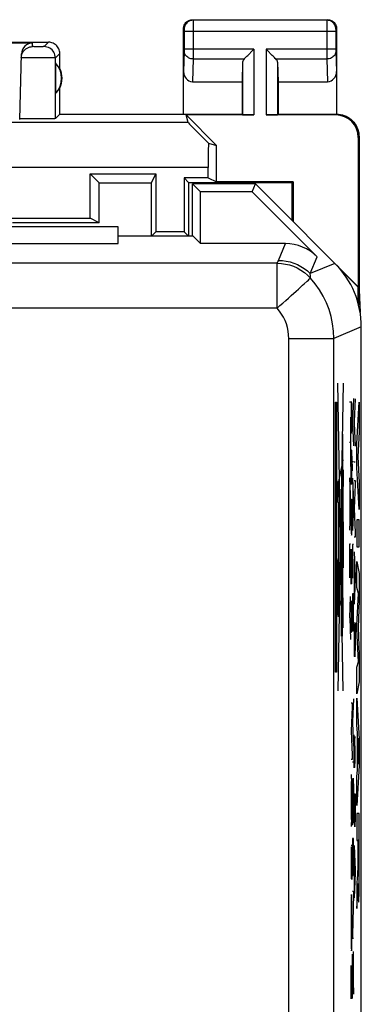
# Model space of a CAD drawing. Units: millimetres. Extents: x -22.4 to 22.4, y -24.5 to 24.5.
# Drawn here: x 14.8 to 22.4, y 2.6 to 24.5 of the extents above; entities that cross this region are included whole.
import ezdxf

# ---------------------------------------------------------------- set-up
doc = ezdxf.new("R2010")
doc.units = ezdxf.units.MM
doc.header["$LTSCALE"] = 16.335
doc.layers.get('0').update_dxf_attribs({"linetype": 'CONTINUOUS'})
doc.layers.add('CURVE', color=7, linetype='CONTINUOUS')

msp = doc.modelspace()

# ---------------------------------------------------------------- linework, layer by layer
at = {"color": 7, "linetype": 'CONTINUOUS'}
for p, q in [((18.45, 22.4), (18.45, 24.3)), ((18.65, 24.5), (21.65, 24.5)), ((21.85, 24.3), (21.85, 22.4)), ((12.3, 24), (15.45, 24)), ((12.316, 23.984), (15.098, 23.984)), ((14.81, 22.284), (14.848, 23.74)), ((15.7, 23.418), (15.7, 23.75)), ((19.877, 23.708), (19.993, 23.824)), ((19.993, 23.824), (20.013, 23.844)), ((20.307, 23.824), (20.287, 23.844)), ((20.423, 23.708), (20.307, 23.824)), ((15.604, 23.539), (15.604, 22.861)), ((19.763, 23.558), (19.75, 23.123)), ((20.537, 23.558), (20.55, 23.123)), ((15.7, 22.4), (15.7, 22.982)), ((18.648, 23.123), (19.75, 23.123)), ((19.75, 23.123), (19.75, 22.4)), ((20.55, 23.123), (20.55, 22.4)), ((20.55, 23.123), (21.652, 23.123)), ((15.7, 22.4), (15.602, 22.302)), ((15.7, 22.4), (19.75, 22.4)), ((20.013, 22.383), (18.505, 22.383)), ((18.554, 22.216), (18.505, 22.383)), ((19.183, 21.705), (18.505, 22.383)), ((19.75, 22.4), (19.763, 22.387)), ((21.833, 22.383), (20.287, 22.383)), ((20.55, 22.4), (20.537, 22.387)), ((20.55, 22.4), (21.85, 22.4)), ((14.812, 22.302), (14.81, 22.302)), ((15.005, 22.296), (14.944, 22.297)), ((15.11, 22.295), (15.005, 22.296)), ((15.221, 22.295), (15.11, 22.295)), ((15.332, 22.296), (15.221, 22.295)), ((15.434, 22.297), (15.332, 22.296)), ((15.49, 22.297), (15.434, 22.297)), ((15.537, 22.298), (15.49, 22.297)), ((22.333, 21.883), (22.333, 18.567)), ((22.35, 21.9), (22.35, 18.5)), ((19.002, 21.758), (19.183, 21.705)), ((19.183, 20.896), (19.183, 21.705)), ((16.375, 20.087), (16.375, 21.075)), ((16.375, 21.075), (17.837, 21.075)), ((16.375, 21.075), (16.578, 20.872)), ((17.736, 20.872), (17.837, 21.075)), ((17.837, 21.075), (17.837, 19.787)), ((18.999, 20.987), (18.999, 21.217)), ((16.578, 19.986), (16.578, 20.872)), ((16.578, 20.872), (17.736, 20.872)), ((17.736, 19.695), (17.736, 20.872)), ((18.463, 20.987), (18.463, 19.787)), ((18.999, 20.987), (18.463, 20.987)), ((18.463, 20.987), (18.564, 20.886)), ((18.564, 20.886), (18.564, 19.695)), ((18.564, 20.886), (20.858, 20.886)), ((18.65, 19.695), (18.65, 20.85)), ((20.05, 20.85), (18.65, 20.85)), ((18.825, 20.675), (18.65, 20.85)), ((18.999, 20.987), (19.183, 20.896)), ((20.887, 20.896), (19.183, 20.896)), ((19.978, 20.675), (20.05, 20.85)), ((22.333, 18.567), (20.05, 20.85)), ((20.858, 20.886), (20.887, 20.896)), ((20.858, 20.886), (20.858, 20.042)), ((20.887, 20.896), (20.887, 20.013)), ((18.825, 19.525), (18.825, 20.675)), ((19.978, 20.675), (18.825, 20.675)), ((19.978, 20.675), (21.421, 19.233)), ((6.125, 20.087), (16.375, 20.087)), ((16.578, 19.986), (14.65, 19.986)), ((16.578, 19.986), (16.375, 20.087)), ((17, 19.9), (5.5, 19.9)), ((17, 19.525), (17, 19.9)), ((17, 19.695), (18.655, 19.695)), ((17.745, 19.695), (17.837, 19.787)), ((18.463, 19.787), (17.837, 19.787)), ((18.463, 19.787), (18.555, 19.695)), ((18.655, 19.695), (18.825, 19.525)), ((5.5, 19.525), (17, 19.525)), ((20.714, 19.525), (18.825, 19.525)), ((22.324, 18.564), (21.936, 18.951)), ((22.324, 18.564), (22.333, 18.567)), ((22.324, 18.564), (22.324, 18.215)), ((22.35, 18.5), (22.34, 18.155)), ((22.35, 18.5), (22.373, 17.991)), ((22.4, -17.672), (22.4, 17.672))]:
    msp.add_line(p, q, dxfattribs=at)
at = {"color": 253, "linetype": 'CONTINUOUS'}
for p, q in [((18.45, 24.3), (18.463, 24.287)), ((18.65, 24.5), (18.663, 24.487)), ((21.637, 24.487), (18.663, 24.487)), ((18.663, 24.484), (18.663, 24.478)), ((18.663, 24.478), (18.663, 24.465)), ((18.663, 24.465), (18.664, 24.393)), ((18.664, 24.393), (18.664, 23.643)), ((21.637, 24.464), (21.636, 24.403)), ((21.636, 24.403), (21.636, 23.759)), ((21.65, 24.5), (21.637, 24.487)), ((21.85, 24.3), (21.837, 24.287)), ((18.464, 24.278), (18.464, 24.275)), ((18.464, 24.275), (18.464, 24.268)), ((18.464, 24.268), (18.464, 24.261)), ((18.464, 24.261), (18.464, 24.249)), ((18.464, 24.249), (18.464, 23.842)), ((21.836, 24.237), (18.464, 24.237)), ((21.836, 24.27), (21.836, 24.262)), ((21.836, 24.262), (21.836, 24.247)), ((21.836, 24.247), (21.836, 23.84)), ((15.096, 23.902), (15.098, 23.984)), ((15.149, 23.9), (15.131, 23.9)), ((15.181, 23.9), (15.149, 23.9)), ((15.217, 23.9), (15.181, 23.9)), ((15.253, 23.9), (15.217, 23.9)), ((15.287, 23.9), (15.253, 23.9)), ((15.306, 23.9), (15.287, 23.9)), ((15.323, 23.9), (15.306, 23.9)), ((15.45, 24), (15.352, 23.902)), ((15.003, 23.653), (14.949, 23.654)), ((15.098, 23.651), (15.003, 23.653)), ((15.203, 23.65), (15.098, 23.651)), ((15.344, 23.649), (15.203, 23.65)), ((15.439, 23.649), (15.344, 23.649)), ((15.494, 23.649), (15.439, 23.649)), ((15.539, 23.649), (15.494, 23.649)), ((15.7, 23.75), (15.602, 23.652)), ((15.602, 22.302), (15.602, 23.652)), ((18.464, 23.802), (18.45, 23.352)), ((20.013, 23.844), (18.464, 23.844)), ((18.464, 23.842), (18.464, 23.838)), ((18.464, 23.838), (18.464, 23.827)), ((18.464, 23.827), (18.464, 23.818)), ((18.464, 23.818), (18.464, 23.811)), ((18.664, 23.628), (18.648, 23.123)), ((18.664, 23.643), (18.664, 23.628)), ((18.664, 23.628), (19.797, 23.628)), ((20.013, 23.844), (20.013, 22.383)), ((20.287, 23.844), (20.287, 22.383)), ((21.836, 23.844), (20.287, 23.844)), ((20.503, 23.628), (21.636, 23.628)), ((21.636, 23.759), (21.636, 23.628)), ((21.636, 23.628), (21.652, 23.123)), ((21.836, 23.84), (21.836, 23.827)), ((21.836, 23.827), (21.836, 23.816)), ((21.836, 23.816), (21.836, 23.809)), ((21.836, 23.809), (21.836, 23.803)), ((21.836, 23.803), (21.85, 23.352)), ((19.763, 23.558), (19.763, 22.387)), ((20.537, 23.558), (20.537, 22.387)), ((21.85, 22.4), (21.833, 22.383)), ((18.554, 22.216), (14.57, 22.216)), ((22.35, 21.9), (22.333, 21.883)), ((18.999, 21.217), (14.557, 21.217)), ((20.559, 19.151), (20.714, 19.525)), ((20.531, 19.089), (-20.531, 19.089)), ((20.531, 18.089), (20.531, 19.089)), ((21.266, 18.858), (21.421, 19.233)), ((21.814, 19.086), (21.266, 18.858)), ((20.531, 18.089), (-20.531, 18.089)), ((22.4, 17.672), (21.789, 17.419)), ((20.789, 17.419), (21.789, 17.419)), ((20.789, -17.419), (20.789, 17.419)), ((21.789, -17.419), (21.789, 17.419)), ((21.996, 9.587), (21.877, 16.423)), ((21.996, 16.421), (21.877, 9.587)), ((21.824, 16), (21.851, 16)), ((21.824, 10), (21.824, 16)), ((21.851, 16), (21.851, 10)), ((22.161, 16), (22.138, 16)), ((22.174, 16.018), (22.173, 15.948)), ((22.193, 15.914), (22.192, 15.972)), ((22.227, 16.082), (22.205, 15.576)), ((22.261, 16.076), (22.238, 15.57)), ((22.172, 15.822), (22.171, 15.69)), ((22.173, 15.948), (22.172, 15.862)), ((22.172, 15.862), (22.172, 15.822)), ((22.193, 15.849), (22.193, 15.914)), ((22.194, 15.744), (22.193, 15.849)), ((22.161, 15.672), (22.161, 14.57)), ((22.171, 15.69), (22.172, 15.516)), ((22.183, 15.656), (22.183, 15.736)), ((22.183, 15.656), (22.184, 15.55)), ((22.183, 15.516), (22.183, 15.656)), ((22.184, 15.55), (22.185, 15.474)), ((22.193, 15.468), (22.194, 15.55)), ((22.194, 15.626), (22.194, 15.744)), ((22.194, 15.55), (22.194, 15.626)), ((22.205, 15.576), (22.205, 15.542)), ((22.205, 15.542), (22.227, 15.03)), ((22.238, 15.57), (22.238, 15.536)), ((22.238, 15.536), (22.261, 15.026)), ((22.172, 15.516), (22.173, 15.428)), ((22.173, 15.428), (22.174, 15.37)), ((22.174, 15.37), (22.176, 15.328)), ((22.176, 15.328), (22.177, 15.316)), ((22.177, 15.316), (22.179, 15.33)), ((22.179, 15.33), (22.181, 15.37)), ((22.181, 15.37), (22.182, 15.44)), ((22.182, 15.44), (22.183, 15.516)), ((22.185, 15.474), (22.186, 15.41)), ((22.186, 15.41), (22.187, 15.37)), ((22.187, 15.37), (22.189, 15.352)), ((22.189, 15.352), (22.191, 15.362)), ((22.191, 15.362), (22.192, 15.4)), ((22.192, 15.4), (22.193, 15.468)), ((21.98, 15.29), (21.985, 15.29)), ((21.98, 11.13), (21.98, 15.29)), ((21.985, 15.29), (21.985, 11.13)), ((22.138, 15.116), (22.161, 15.116)), ((22.173, 14.832), (22.174, 14.894)), ((22.174, 14.894), (22.176, 14.932)), ((22.176, 14.932), (22.178, 14.946)), ((22.178, 14.946), (22.18, 14.938)), ((22.18, 14.938), (22.184, 14.829)), ((21.98, 14.67), (21.891, 14.24)), ((21.989, 14.72), (21.98, 14.67)), ((21.994, 13.788), (21.989, 14.72)), ((22.172, 14.736), (22.173, 14.832)), ((22.172, 14.65), (22.172, 14.736)), ((22.183, 14.826), (22.184, 14.735)), ((22.184, 14.829), (22.186, 14.78)), ((22.184, 14.735), (22.184, 14.567)), ((22.186, 14.78), (22.194, 14.474)), ((22.227, 14.676), (22.205, 14.676)), ((22.261, 14.67), (22.238, 14.67)), ((21.985, 14.5), (21.996, 14.5)), ((21.996, 14.5), (21.996, 14.13)), ((22.171, 14.507), (22.172, 14.65)), ((22.172, 14.364), (22.171, 14.507)), ((22.184, 14.567), (22.184, 14.456)), ((22.184, 14.456), (22.184, 14.37)), ((21.891, 14.24), (21.881, 14.24)), ((21.881, 14.24), (21.881, 13.78)), ((22.138, 14.318), (22.161, 13.766)), ((22.173, 14.284), (22.172, 14.364)), ((22.175, 14.222), (22.173, 14.284)), ((22.176, 14.184), (22.175, 14.222)), ((22.183, 14.284), (22.181, 14.228)), ((22.181, 14.228), (22.181, 14.217)), ((22.184, 14.37), (22.183, 14.284)), ((22.205, 14.31), (22.227, 13.758)), ((22.238, 14.264), (22.261, 14.264)), ((22.261, 14.264), (22.261, 14.174)), ((21.891, 14.11), (21.883, 14.11)), ((21.883, 14.11), (21.883, 13.89)), ((21.891, 13.89), (21.891, 14.11)), ((21.996, 14.13), (21.985, 14.13)), ((22.145, 14.158), (22.145, 13.318)), ((22.178, 14.176), (22.176, 14.184)), ((22.181, 14.217), (22.18, 14.207)), ((22.18, 14.207), (22.18, 14.201)), ((22.18, 14.201), (22.18, 14.196)), ((22.211, 14.15), (22.211, 13.31)), ((22.261, 14.174), (22.238, 13.64)), ((21.883, 13.89), (21.891, 13.89)), ((21.995, 12.898), (21.994, 13.788)), ((22.177, 13.806), (22.174, 13.742)), ((22.179, 13.838), (22.177, 13.806)), ((22.181, 13.85), (22.179, 13.838)), ((22.185, 13.85), (22.181, 13.85)), ((22.186, 13.84), (22.185, 13.85)), ((22.189, 13.81), (22.186, 13.84)), ((22.191, 13.742), (22.189, 13.81)), ((21.881, 13.78), (21.891, 13.78)), ((21.891, 13.78), (21.891, 12.53)), ((22.161, 13.71), (22.138, 13.158)), ((22.161, 13.766), (22.161, 13.71)), ((22.172, 13.618), (22.171, 13.456)), ((22.174, 13.742), (22.172, 13.618)), ((22.193, 13.618), (22.191, 13.742)), ((22.194, 13.454), (22.193, 13.618)), ((22.227, 13.7), (22.205, 13.15)), ((22.227, 13.758), (22.227, 13.7)), ((22.238, 13.64), (22.261, 13.1)), ((21.954, 13.48), (21.96, 13.48)), ((21.954, 12.18), (21.954, 13.48)), ((21.96, 13.48), (21.96, 12.18)), ((22.171, 13.456), (22.172, 13.292)), ((22.193, 13.292), (22.194, 13.454)), ((21.99, 13.342), (21.998, 13.342)), ((21.99, 12.324), (21.99, 13.342)), ((21.998, 13.342), (21.998, 12.324)), ((22.172, 13.292), (22.174, 13.17)), ((22.174, 13.17), (22.177, 13.092)), ((22.189, 13.094), (22.191, 13.164)), ((22.191, 13.164), (22.193, 13.292)), ((22.177, 13.092), (22.179, 13.068)), ((22.179, 13.068), (22.183, 13.048)), ((22.183, 13.048), (22.187, 13.06)), ((22.187, 13.06), (22.189, 13.094)), ((22.261, 13.004), (22.238, 13.004)), ((22.261, 13.1), (22.261, 13.004)), ((21.991, 11.934), (21.995, 12.898)), ((22.161, 12.846), (22.138, 12.846)), ((22.138, 12.846), (22.138, 12.102)), ((22.174, 12.678), (22.176, 12.716)), ((22.176, 12.716), (22.178, 12.732)), ((22.178, 12.732), (22.18, 12.722)), ((22.18, 12.722), (22.181, 12.69)), ((22.181, 12.69), (22.183, 12.628)), ((22.227, 12.838), (22.205, 12.838)), ((22.205, 12.838), (22.205, 12.094)), ((22.171, 12.436), (22.172, 12.522)), ((22.172, 12.522), (22.173, 12.618)), ((22.173, 12.618), (22.174, 12.678)), ((22.183, 12.628), (22.186, 12.556)), ((22.183, 12.612), (22.184, 12.511)), ((22.184, 12.511), (22.184, 12.342)), ((22.186, 12.556), (22.194, 12.26)), ((22.238, 12.676), (22.261, 12.126)), ((22.245, 12.516), (22.245, 11.678)), ((21.998, 12.324), (21.99, 12.324)), ((22.171, 12.293), (22.171, 12.436)), ((22.172, 12.148), (22.171, 12.293)), ((22.184, 12.342), (22.184, 12.24)), ((21.96, 12.18), (21.954, 12.18)), ((22.173, 12.068), (22.172, 12.148)), ((22.175, 12.006), (22.173, 12.068)), ((22.182, 12.068), (22.181, 12.012)), ((22.184, 12.154), (22.182, 12.068)), ((22.184, 12.24), (22.184, 12.154)), ((22.261, 12.068), (22.238, 11.516)), ((22.261, 12.126), (22.261, 12.068)), ((21.989, 11.62), (21.991, 11.934)), ((22.176, 11.97), (22.175, 12.006)), ((22.178, 11.96), (22.176, 11.97)), ((22.181, 12.001), (22.18, 11.991)), ((22.18, 11.991), (22.18, 11.985)), ((22.18, 11.985), (22.18, 11.98)), ((22.181, 12.012), (22.181, 12.001)), ((21.96, 11.46), (21.903, 11.685)), ((21.96, 11.68), (21.974, 11.68)), ((21.96, 10.8), (21.96, 11.68)), ((21.974, 11.68), (21.974, 10.8)), ((22.148, 11.208), (22.161, 11.686)), ((22.227, 11.744), (22.205, 11.744)), ((22.205, 11.744), (22.205, 10.904)), ((22.216, 10.978), (22.216, 11.744)), ((22.227, 10.916), (22.227, 11.744)), ((21.974, 11.39), (21.96, 11.46)), ((21.98, 11.37), (21.974, 11.39)), ((22.172, 11.392), (22.171, 11.26)), ((22.173, 11.518), (22.172, 11.432)), ((22.172, 11.432), (22.172, 11.392)), ((22.174, 11.588), (22.173, 11.518)), ((22.193, 11.484), (22.192, 11.542)), ((22.193, 11.419), (22.193, 11.484)), ((22.194, 11.314), (22.193, 11.419)), ((22.138, 11.208), (22.148, 11.208)), ((22.148, 11.208), (22.161, 10.73)), ((22.171, 11.26), (22.172, 11.086)), ((22.183, 11.226), (22.183, 11.304)), ((22.183, 11.226), (22.184, 11.12)), ((22.183, 11.086), (22.183, 11.226)), ((22.194, 11.196), (22.194, 11.314)), ((22.194, 11.12), (22.194, 11.196)), ((21.985, 11.13), (21.98, 11.13)), ((22.172, 11.086), (22.173, 10.998)), ((22.173, 10.998), (22.174, 10.94)), ((22.174, 10.94), (22.175, 10.898)), ((22.179, 10.9), (22.181, 10.94)), ((22.181, 10.94), (22.182, 11.01)), ((22.182, 11.01), (22.183, 11.086)), ((22.184, 11.12), (22.185, 11.044)), ((22.185, 11.044), (22.186, 10.98)), ((22.186, 10.98), (22.187, 10.94)), ((22.187, 10.94), (22.189, 10.922)), ((22.191, 10.93), (22.192, 10.97)), ((22.192, 10.97), (22.193, 11.038)), ((22.193, 11.038), (22.194, 11.12)), ((22.238, 11.1), (22.261, 11.1)), ((22.25, 10.54), (22.25, 11.066)), ((22.261, 11.1), (22.261, 10.626)), ((21.974, 10.8), (21.96, 10.8)), ((22.175, 10.898), (22.177, 10.886)), ((22.177, 10.886), (22.179, 10.9)), ((22.189, 10.922), (22.191, 10.93)), ((22.249, 10.722), (22.238, 10.354)), ((22.251, 10.504), (22.25, 10.54)), ((22.251, 10.474), (22.251, 10.504)), ((22.26, 10.518), (22.259, 10.44)), ((22.261, 10.626), (22.26, 10.518)), ((22.251, 10.444), (22.251, 10.474)), ((22.252, 10.414), (22.251, 10.444)), ((22.252, 10.393), (22.252, 10.414)), ((22.252, 10.383), (22.252, 10.393)), ((22.253, 10.378), (22.252, 10.383)), ((22.253, 10.373), (22.253, 10.378)), ((22.253, 10.368), (22.253, 10.373)), ((22.253, 10.365), (22.253, 10.368)), ((22.256, 10.354), (22.255, 10.344)), ((22.258, 10.388), (22.256, 10.354)), ((22.259, 10.44), (22.258, 10.388)), ((21.851, 10), (21.824, 10)), ((22.227, 9.41), (22.205, 8.904)), ((22.171, 9.32), (22.194, 9.32)), ((22.194, 9.23), (22.172, 8.696)), ((22.194, 9.32), (22.194, 9.23)), ((22.205, 8.904), (22.205, 8.87)), ((22.205, 8.87), (22.227, 8.358)), ((22.172, 8.696), (22.194, 8.156)), ((22.239, 8.497), (22.24, 8.538)), ((22.24, 8.538), (22.241, 8.612)), ((22.254, 8.562), (22.252, 8.51)), ((22.257, 8.562), (22.256, 8.572)), ((22.258, 8.516), (22.257, 8.562)), ((22.238, 8.386), (22.239, 8.497)), ((22.238, 8.194), (22.238, 8.386)), ((22.251, 8.423), (22.249, 8.128)), ((22.252, 8.51), (22.251, 8.423)), ((22.259, 8.458), (22.258, 8.516)), ((22.259, 8.448), (22.259, 8.458)), ((22.261, 8.298), (22.259, 8.448)), ((22.194, 8.156), (22.194, 8.06)), ((22.238, 8.158), (22.238, 8.194)), ((22.239, 8.002), (22.238, 8.158)), ((22.249, 8.112), (22.247, 7.974)), ((22.249, 8.128), (22.249, 8.112)), ((22.26, 8.054), (22.261, 8.17)), ((22.261, 8.17), (22.261, 8.298)), ((22.194, 8.06), (22.171, 8.06)), ((22.227, 8.004), (22.205, 8.004)), ((22.241, 7.918), (22.239, 8.002)), ((22.241, 7.912), (22.241, 7.918)), ((22.241, 7.904), (22.241, 7.912)), ((22.242, 7.896), (22.241, 7.904)), ((22.242, 7.892), (22.242, 7.896)), ((22.242, 7.887), (22.242, 7.892)), ((22.242, 7.884), (22.242, 7.887)), ((22.245, 7.884), (22.243, 7.874)), ((22.246, 7.918), (22.245, 7.884)), ((22.247, 7.974), (22.246, 7.918)), ((22.258, 7.884), (22.26, 8.054)), ((22.171, 7.732), (22.194, 7.18)), ((22.178, 7.572), (22.178, 6.732)), ((22.206, 7.346), (22.208, 7.47)), ((22.208, 7.48), (22.209, 7.518)), ((22.208, 7.47), (22.208, 7.48)), ((22.209, 7.518), (22.21, 7.572)), ((22.21, 7.572), (22.213, 7.628)), ((22.213, 7.628), (22.216, 7.65)), ((22.216, 7.65), (22.218, 7.634)), ((22.218, 7.634), (22.221, 7.594)), ((22.221, 7.594), (22.222, 7.566)), ((22.222, 7.566), (22.224, 7.482)), ((22.224, 7.482), (22.225, 7.416)), ((22.205, 7.176), (22.206, 7.346)), ((22.225, 7.416), (22.226, 7.317)), ((22.226, 7.317), (22.227, 7.164)), ((22.238, 7.296), (22.261, 7.296)), ((22.25, 6.97), (22.25, 7.274)), ((22.261, 7.296), (22.261, 6.892)), ((22.194, 7.124), (22.171, 6.572)), ((22.194, 7.18), (22.194, 7.124)), ((22.205, 6.838), (22.205, 7.176)), ((22.227, 7.164), (22.227, 6.842)), ((22.206, 6.728), (22.205, 6.838)), ((22.227, 6.842), (22.226, 6.696)), ((22.25, 6.74), (22.25, 6.97)), ((22.261, 6.892), (22.26, 6.712)), ((22.207, 6.646), (22.206, 6.728)), ((22.208, 6.6), (22.207, 6.646)), ((22.226, 6.696), (22.225, 6.65)), ((22.251, 6.632), (22.25, 6.74)), ((22.253, 6.582), (22.251, 6.632)), ((22.253, 6.58), (22.253, 6.582)), ((22.254, 6.577), (22.254, 6.579)), ((22.259, 6.632), (22.257, 6.588)), ((22.257, 6.581), (22.257, 6.58)), ((22.257, 6.578), (22.257, 6.577)), ((22.26, 6.712), (22.259, 6.632)), ((22.171, 6.156), (22.194, 6.156)), ((22.194, 6.156), (22.194, 5.682)), ((22.227, 6.31), (22.205, 6.31)), ((22.205, 6.31), (22.205, 5.47)), ((22.216, 5.544), (22.216, 6.31)), ((22.227, 5.482), (22.227, 6.31)), ((22.238, 6.15), (22.261, 5.6)), ((22.184, 5.596), (22.183, 6.122)), ((22.245, 5.99), (22.245, 5.152)), ((22.182, 5.778), (22.171, 5.41)), ((22.184, 5.528), (22.184, 5.596)), ((22.185, 5.503), (22.184, 5.528)), ((22.185, 5.47), (22.185, 5.503)), ((22.186, 5.45), (22.185, 5.47)), ((22.193, 5.494), (22.192, 5.444)), ((22.194, 5.682), (22.193, 5.574)), ((22.193, 5.574), (22.193, 5.494)), ((22.261, 5.542), (22.238, 4.99)), ((22.261, 5.6), (22.261, 5.542)), ((22.186, 5.44), (22.186, 5.45)), ((22.186, 5.435), (22.186, 5.44)), ((22.186, 5.43), (22.186, 5.435)), ((22.186, 5.425), (22.186, 5.43)), ((22.187, 5.422), (22.186, 5.425)), ((22.187, 5.418), (22.187, 5.422)), ((22.188, 5.407), (22.187, 5.411)), ((22.19, 5.41), (22.189, 5.398)), ((22.192, 5.444), (22.19, 5.41)), ((22.18, 5.05), (22.179, 5.024)), ((22.182, 5.062), (22.18, 5.05)), ((22.188, 4.978), (22.185, 5.05)), ((22.205, 5.136), (22.227, 5.136)), ((22.227, 5.07), (22.205, 4.158)), ((22.227, 5.136), (22.227, 5.07)), ((22.174, 4.876), (22.173, 4.736)), ((22.175, 4.921), (22.174, 4.876)), ((22.177, 4.988), (22.175, 4.921)), ((22.179, 5.024), (22.177, 4.988)), ((22.19, 4.888), (22.188, 4.978)), ((22.192, 4.754), (22.19, 4.888)), ((22.173, 4.736), (22.171, 4.558)), ((22.193, 4.608), (22.192, 4.754)), ((22.194, 4.434), (22.193, 4.608)), ((22.171, 4.558), (22.171, 4.428)), ((22.171, 4.428), (22.173, 4.092)), ((22.193, 4.266), (22.194, 4.434)), ((22.192, 4.07), (22.193, 4.266)), ((22.205, 4.158), (22.205, 4.09)), ((22.173, 4.092), (22.174, 3.976)), ((22.174, 3.976), (22.175, 3.959)), ((22.175, 3.959), (22.177, 3.88)), ((22.191, 3.986), (22.192, 4.07)), ((22.205, 4.09), (22.227, 4.09)), ((22.177, 3.88), (22.178, 3.861)), ((22.178, 3.861), (22.179, 3.835)), ((22.179, 3.835), (22.18, 3.818)), ((22.18, 3.818), (22.183, 3.808)), ((22.183, 3.808), (22.185, 3.818)), ((22.186, 3.841), (22.187, 3.848)), ((22.186, 3.835), (22.186, 3.841)), ((22.186, 3.83), (22.186, 3.835)), ((22.187, 3.858), (22.188, 3.869)), ((22.187, 3.848), (22.187, 3.858)), ((22.188, 3.869), (22.188, 3.886)), ((22.205, 3.738), (22.205, 3.738)), ((22.205, 3.738), (22.227, 2.85)), ((22.205, 2.754), (22.205, 3.738)), ((22.227, 2.85), (22.227, 3.794)), ((22.171, 3.229), (22.172, 3.31)), ((22.172, 3.31), (22.173, 3.412)), ((22.173, 3.412), (22.174, 3.486)), ((22.185, 3.324), (22.181, 2.848)), ((22.187, 3.436), (22.185, 3.384)), ((22.185, 3.384), (22.185, 3.324)), ((22.19, 3.436), (22.189, 3.446)), ((22.192, 3.39), (22.19, 3.436)), ((22.193, 3.332), (22.192, 3.39)), ((22.193, 3.322), (22.193, 3.332)), ((22.194, 3.185), (22.193, 3.322)), ((22.171, 3.068), (22.171, 3.229)), ((22.194, 3.034), (22.194, 3.185)), ((22.181, 2.848), (22.18, 2.792)), ((22.193, 2.832), (22.194, 2.928)), ((22.194, 2.928), (22.194, 3.034)), ((22.227, 2.85), (22.227, 2.85)), ((22.175, 2.77), (22.175, 2.779)), ((22.175, 2.765), (22.175, 2.77)), ((22.176, 2.76), (22.175, 2.765)), ((22.176, 2.755), (22.176, 2.76)), ((22.176, 2.751), (22.176, 2.755)), ((22.178, 2.758), (22.177, 2.746)), ((22.18, 2.792), (22.178, 2.758)), ((22.191, 2.758), (22.193, 2.832))]:
    msp.add_line(p, q, dxfattribs=at)
at = {"color": 7, "linetype": 'CONTINUOUS'}
for points in [[(18.45, 24.3), (18.451, 24.321), (18.454, 24.341), (18.46, 24.362), (18.467, 24.381), (18.477, 24.4), (18.488, 24.418), (18.501, 24.434), (18.516, 24.449), (18.532, 24.462), (18.55, 24.473), (18.569, 24.483), (18.588, 24.49), (18.609, 24.496), (18.629, 24.499), (18.65, 24.5)], [(21.65, 24.5), (21.671, 24.499), (21.691, 24.496), (21.712, 24.49), (21.731, 24.483), (21.75, 24.473), (21.768, 24.462), (21.784, 24.449), (21.799, 24.434), (21.812, 24.418), (21.823, 24.4), (21.833, 24.381), (21.84, 24.362), (21.846, 24.341), (21.849, 24.321), (21.85, 24.3)], [(14.846, 23.658), (14.849, 23.69), (14.856, 23.722), (14.867, 23.752), (14.881, 23.781), (14.9, 23.807), (14.921, 23.831), (14.946, 23.852), (14.973, 23.869), (15.002, 23.883), (15.032, 23.894), (15.064, 23.9), (15.096, 23.902)], [(15.7, 23.75), (15.699, 23.776), (15.695, 23.802), (15.688, 23.827), (15.678, 23.852), (15.666, 23.875), (15.652, 23.897), (15.636, 23.917), (15.617, 23.936), (15.597, 23.952), (15.575, 23.966), (15.552, 23.978), (15.527, 23.988), (15.502, 23.995), (15.476, 23.999), (15.45, 24)], [(19.797, 23.628), (19.81, 23.642), (19.825, 23.657), (19.842, 23.673), (19.859, 23.69), (19.877, 23.708)], [(20.503, 23.628), (20.489, 23.641), (20.474, 23.657), (20.458, 23.673), (20.441, 23.69), (20.423, 23.708)], [(21.85, 22.4), (21.893, 22.398), (21.936, 22.393), (21.979, 22.383), (22.021, 22.37), (22.062, 22.353), (22.101, 22.333), (22.137, 22.309), (22.172, 22.283), (22.204, 22.254), (22.233, 22.222), (22.259, 22.187), (22.283, 22.151), (22.303, 22.112), (22.32, 22.071), (22.333, 22.029), (22.343, 21.986), (22.348, 21.943), (22.35, 21.9)], [(14.944, 22.297), (14.893, 22.298), (14.872, 22.298), (14.853, 22.299), (14.838, 22.3), (14.826, 22.3), (14.817, 22.301), (14.812, 22.302)], [(15.602, 22.302), (15.6, 22.301), (15.594, 22.301), (15.585, 22.3), (15.572, 22.3), (15.556, 22.299), (15.537, 22.298)]]:
    msp.add_lwpolyline(points, dxfattribs=at)
at = {"color": 253, "linetype": 'CONTINUOUS'}
for points in [[(18.663, 24.487), (18.637, 24.485), (18.611, 24.48), (18.587, 24.472), (18.563, 24.46), (18.541, 24.445), (18.522, 24.428), (18.505, 24.409), (18.49, 24.387), (18.478, 24.363), (18.47, 24.339), (18.465, 24.313), (18.463, 24.287)], [(18.463, 24.287), (18.463, 24.287), (18.463, 24.287), (18.463, 24.286), (18.463, 24.286), (18.463, 24.285), (18.463, 24.284), (18.463, 24.284), (18.464, 24.282), (18.464, 24.281), (18.464, 24.28)], [(18.663, 24.487), (18.663, 24.486), (18.663, 24.485), (18.663, 24.484)], [(21.637, 24.487), (21.637, 24.485), (21.637, 24.481), (21.637, 24.464)], [(21.837, 24.287), (21.835, 24.313), (21.83, 24.339), (21.822, 24.363), (21.81, 24.387), (21.795, 24.409), (21.778, 24.428), (21.759, 24.445), (21.737, 24.46), (21.713, 24.472), (21.689, 24.48), (21.663, 24.485), (21.637, 24.487)], [(21.837, 24.287), (21.837, 24.286), (21.837, 24.286), (21.837, 24.284), (21.836, 24.282), (21.836, 24.28), (21.836, 24.277), (21.836, 24.27)], [(15.131, 23.9), (15.116, 23.901), (15.11, 23.901), (15.105, 23.901), (15.101, 23.901), (15.098, 23.901), (15.096, 23.902), (15.096, 23.902)], [(15.352, 23.902), (15.351, 23.902), (15.349, 23.901), (15.346, 23.901), (15.342, 23.901), (15.337, 23.901), (15.331, 23.901), (15.323, 23.9)], [(15.602, 23.652), (15.6, 23.684), (15.593, 23.716), (15.583, 23.747), (15.568, 23.777), (15.55, 23.804), (15.529, 23.829), (15.504, 23.85), (15.477, 23.868), (15.447, 23.883), (15.416, 23.893), (15.384, 23.9), (15.352, 23.902)], [(14.949, 23.654), (14.905, 23.655), (14.887, 23.655), (14.873, 23.656), (14.861, 23.657), (14.853, 23.657), (14.847, 23.658), (14.846, 23.658)], [(15.602, 23.652), (15.599, 23.651), (15.594, 23.651), (15.585, 23.65), (15.573, 23.65), (15.557, 23.65), (15.539, 23.649)], [(18.464, 23.811), (18.464, 23.806), (18.464, 23.804)], [(18.664, 23.628), (18.638, 23.629), (18.612, 23.634), (18.587, 23.641), (18.564, 23.652), (18.542, 23.664), (18.523, 23.679), (18.506, 23.696), (18.491, 23.715), (18.479, 23.735), (18.471, 23.756), (18.466, 23.779), (18.464, 23.801)], [(21.836, 23.801), (21.834, 23.779), (21.829, 23.756), (21.821, 23.735), (21.809, 23.715), (21.794, 23.696), (21.777, 23.679), (21.758, 23.664), (21.736, 23.652), (21.713, 23.641), (21.688, 23.634), (21.662, 23.629), (21.636, 23.628)], [(20.531, 19.089), (20.536, 19.099), (20.541, 19.11), (20.545, 19.12), (20.55, 19.131), (20.554, 19.141), (20.559, 19.151)], [(20.531, 19.089), (20.625, 19.084), (20.717, 19.071), (20.806, 19.05), (20.893, 19.021), (20.978, 18.983), (21.06, 18.937), (21.136, 18.885), (21.207, 18.825), (21.273, 18.759)], [(20.559, 19.151), (20.646, 19.147), (20.732, 19.136), (20.817, 19.117), (20.901, 19.091), (20.981, 19.058), (21.058, 19.017), (21.132, 18.97), (21.201, 18.917), (21.266, 18.858)], [(21.273, 18.759), (21.272, 18.776), (21.271, 18.793), (21.27, 18.809), (21.269, 18.826), (21.267, 18.842), (21.266, 18.858)], [(21.003, 18.515), (21.094, 18.598), (21.134, 18.634)], [(21.134, 18.634), (21.199, 18.693), (21.224, 18.716), (21.245, 18.734), (21.26, 18.747), (21.269, 18.755), (21.273, 18.759)], [(21.789, 17.419), (21.782, 17.581), (21.762, 17.743), (21.729, 17.903), (21.683, 18.06), (21.624, 18.212), (21.553, 18.36), (21.471, 18.5), (21.377, 18.634), (21.273, 18.759)], [(20.84, 18.369), (20.952, 18.469), (21.003, 18.515)], [(20.531, 18.089), (20.593, 18.147), (20.656, 18.204), (20.72, 18.26), (20.781, 18.315), (20.84, 18.369)], [(20.789, 17.419), (20.785, 17.501), (20.775, 17.582), (20.759, 17.661), (20.736, 17.739), (20.707, 17.816), (20.671, 17.889), (20.63, 17.959), (20.584, 18.025), (20.531, 18.089)], [(22.18, 14.196), (22.179, 14.191), (22.179, 14.189), (22.179, 14.187), (22.179, 14.185), (22.179, 14.183), (22.179, 14.181), (22.179, 14.18), (22.178, 14.178), (22.178, 14.177), (22.178, 14.176)], [(22.18, 11.98), (22.179, 11.975), (22.179, 11.973), (22.179, 11.971), (22.179, 11.969), (22.179, 11.967), (22.179, 11.965), (22.179, 11.964), (22.178, 11.962), (22.178, 11.961), (22.178, 11.96)], [(22.254, 10.353), (22.254, 10.354), (22.254, 10.356), (22.254, 10.358), (22.254, 10.359), (22.254, 10.361), (22.253, 10.363), (22.253, 10.365)], [(22.255, 10.344), (22.255, 10.346), (22.255, 10.347), (22.254, 10.352)], [(22.256, 8.572), (22.255, 8.571), (22.255, 8.569), (22.255, 8.567), (22.254, 8.566), (22.254, 8.564), (22.254, 8.562)], [(22.243, 7.874), (22.243, 7.875), (22.243, 7.876), (22.243, 7.878), (22.243, 7.879), (22.243, 7.88), (22.243, 7.882), (22.242, 7.884)], [(22.255, 6.566), (22.255, 6.567), (22.255, 6.568), (22.255, 6.569), (22.255, 6.57), (22.254, 6.572), (22.254, 6.573), (22.254, 6.574), (22.254, 6.576)], [(22.257, 6.576), (22.256, 6.574), (22.256, 6.573), (22.256, 6.572), (22.256, 6.571), (22.256, 6.57), (22.256, 6.57), (22.256, 6.569), (22.256, 6.568), (22.256, 6.568), (22.256, 6.567), (22.256, 6.567), (22.255, 6.567), (22.255, 6.566), (22.255, 6.566), (22.255, 6.566), (22.255, 6.566)], [(22.257, 6.588), (22.257, 6.584), (22.257, 6.583)], [(22.187, 5.411), (22.187, 5.415), (22.187, 5.417), (22.187, 5.418)], [(22.189, 5.398), (22.188, 5.4), (22.188, 5.402), (22.188, 5.404)], [(22.185, 5.05), (22.185, 5.05), (22.185, 5.05), (22.185, 5.05), (22.184, 5.051), (22.184, 5.051), (22.184, 5.052), (22.184, 5.052), (22.184, 5.053), (22.183, 5.054), (22.183, 5.055), (22.183, 5.056), (22.183, 5.058), (22.182, 5.059), (22.182, 5.06), (22.182, 5.062)], [(22.188, 3.886), (22.189, 3.894), (22.191, 3.986)], [(22.185, 3.818), (22.185, 3.82), (22.185, 3.822), (22.185, 3.825), (22.186, 3.83)], [(22.189, 3.446), (22.189, 3.445), (22.189, 3.444), (22.188, 3.443), (22.188, 3.442), (22.188, 3.441), (22.188, 3.44), (22.187, 3.439), (22.187, 3.437), (22.187, 3.436)], [(22.173, 2.876), (22.171, 3.056), (22.171, 3.068)], [(22.174, 2.792), (22.173, 2.87), (22.173, 2.876)], [(22.175, 2.779), (22.174, 2.789), (22.174, 2.792)], [(22.177, 2.746), (22.177, 2.748), (22.176, 2.749), (22.176, 2.751)]]:
    msp.add_lwpolyline(points, dxfattribs=at)
at = {"color": 7, "linetype": 'CONTINUOUS'}
for radius, start, end in [(0.49, 316.2077, 43.7923), (0.5, 334.1581, 25.8419)]:
    msp.add_arc((15.25, 23.2), radius, start, end, dxfattribs=at)
for centre, major_axis, ratio, start_param, end_param in [((15.098, 23.733), (0.004, 0.25), 0.99939, 0.016356, 1.560976), ((20.013, 23.556), (0.25, 0), 0.57735, 2.617994, 3.124139), ((20.287, 23.556), (0.25, 0), 0.57735, 0.017453, 0.523599), ((18.65, 23.354), (0.007, 0.231), 0.865926, -4.677489, -3.115419), ((21.65, 23.354), (-0.007, 0.231), 0.865926, -3.167766, -1.605696), ((15.296, 23.2), (0.46, 0), 0.994988, -0.836265, -0.496777), ((20.013, 22.387), (0.25, 0), 0.017455, -3.124139, -1.570796), ((20.287, 22.387), (0.25, 0), 0.017455, -1.570796, -0.017453), ((21.832, 21.882), (0.354, 0.354), 0.999695, -0.785246, 0.785246), ((19.554, 21.217), (1, -1), 0.006171, -3.13031, -2.149093), ((19.017, 21.217), (0, 1), 0.017455, 0.998671, 1.570796), ((20.713, 18.525), (0.383, 0.924), 0.999822, -0.392636, 0.392636), ((20.4, 17.671), (1.848, 0.766), 0.999822, -0.392636, 0.392636)]:
    msp.add_ellipse(centre, major_axis=major_axis, ratio=ratio, start_param=start_param, end_param=end_param, dxfattribs=at)
at = {"color": 253, "linetype": 'CONTINUOUS'}
for centre, major_axis in [((21.892, 11.882), (0, 0.65)), ((21.892, 11.882), (0, 0.365)), ((21.892, 11.882), (0, 0.215)), ((21.986, 11.32), (0, 0.335))]:
    msp.add_ellipse(centre, major_axis=major_axis, ratio=0.017455, dxfattribs=at)
at = {"layer": 'CURVE', "color": 253, "linetype": 'CONTINUOUS'}
for p, q in [((22.304, 15.081), (22.355, 16)), ((22.355, 16), (22.355, 15.343)), ((22.355, 15.343), (22.32, 14.79)), ((22.304, 14.548), (22.304, 15.081)), ((22.32, 14.79), (22.355, 14.22)), ((22.355, 13.616), (22.304, 14.548)), ((22.355, 14.22), (22.355, 13.616)), ((22.355, 13.391), (22.304, 13.391)), ((22.304, 13.391), (22.304, 12.786)), ((22.355, 12.786), (22.355, 13.391)), ((22.304, 12.786), (22.355, 12.786)), ((22.304, 11.881), (22.304, 12.46)), ((22.304, 12.46), (22.355, 12.198)), ((22.355, 12.198), (22.355, 11.593)), ((22.337, 11.75), (22.304, 11.881)), ((22.304, 11.04), (22.337, 11.75)), ((22.355, 11.593), (22.327, 10.994)), ((22.304, 10.955), (22.304, 11.04)), ((22.337, 10.236), (22.304, 10.955)), ((22.327, 10.994), (22.355, 10.389)), ((22.355, 10.389), (22.355, 9.79)), ((22.304, 10.111), (22.337, 10.236)), ((22.304, 9.519), (22.304, 10.111)), ((22.355, 9.79), (22.304, 9.519)), ((22.304, 9.424), (22.355, 8.515)), ((22.304, 8.825), (22.304, 9.424)), ((22.314, 8.658), (22.304, 8.825)), ((22.314, 7.834), (22.314, 8.658)), ((22.341, 8.233), (22.322, 8.534)), ((22.322, 8.534), (22.322, 7.955)), ((22.355, 8.515), (22.355, 7.929)), ((22.322, 7.955), (22.341, 8.233)), ((22.355, 7.929), (22.304, 7.039)), ((22.304, 7.677), (22.314, 7.834)), ((22.304, 7.039), (22.304, 7.677)), ((22.354, 6.862), (22.304, 6.862)), ((22.304, 6.862), (22.304, 6.259)), ((22.355, 5.727), (22.354, 6.862)), ((22.304, 6.259), (22.324, 6.259)), ((22.324, 6.259), (22.324, 5.844)), ((22.332, 6.279), (22.346, 6.279)), ((22.332, 5.824), (22.332, 6.279)), ((22.346, 6.279), (22.347, 5.849)), ((22.323, 5.727), (22.322, 5.687)), ((22.324, 5.844), (22.323, 5.779)), ((22.323, 5.779), (22.323, 5.727)), ((22.333, 5.692), (22.332, 5.824)), ((22.334, 5.625), (22.333, 5.692)), ((22.346, 5.711), (22.345, 5.637)), ((22.347, 5.849), (22.346, 5.711)), ((22.354, 5.368), (22.355, 5.727)), ((22.315, 5.506), (22.304, 5.332)), ((22.317, 5.543), (22.315, 5.506)), ((22.319, 5.582), (22.317, 5.543)), ((22.32, 5.601), (22.319, 5.582)), ((22.321, 5.634), (22.32, 5.619)), ((22.32, 5.619), (22.32, 5.609)), ((22.32, 5.609), (22.32, 5.601)), ((22.322, 5.687), (22.321, 5.657)), ((22.321, 5.657), (22.321, 5.634)), ((22.334, 5.583), (22.334, 5.625)), ((22.335, 5.554), (22.334, 5.583)), ((22.335, 5.532), (22.335, 5.554)), ((22.336, 5.519), (22.335, 5.532)), ((22.336, 5.507), (22.336, 5.519)), ((22.337, 5.498), (22.336, 5.507)), ((22.337, 5.49), (22.337, 5.498)), ((22.343, 5.501), (22.342, 5.492)), ((22.344, 5.529), (22.343, 5.512)), ((22.343, 5.512), (22.343, 5.501)), ((22.345, 5.582), (22.344, 5.55)), ((22.344, 5.55), (22.344, 5.529)), ((22.345, 5.637), (22.345, 5.582)), ((22.304, 5.332), (22.304, 4.75)), ((22.327, 5.246), (22.328, 5.305)), ((22.328, 5.305), (22.328, 5.305)), ((22.328, 5.305), (22.328, 5.289)), ((22.328, 5.289), (22.328, 5.265)), ((22.328, 5.265), (22.329, 5.222)), ((22.353, 5.248), (22.354, 5.368)), ((22.322, 5.038), (22.323, 5.063)), ((22.322, 5.022), (22.322, 5.038)), ((22.323, 5.063), (22.324, 5.087)), ((22.324, 5.087), (22.325, 5.114)), ((22.325, 5.114), (22.326, 5.147)), ((22.326, 5.19), (22.327, 5.246)), ((22.326, 5.147), (22.326, 5.19)), ((22.329, 5.222), (22.331, 5.101)), ((22.331, 5.101), (22.332, 5.052)), ((22.332, 5.052), (22.333, 5.018)), ((22.349, 5.025), (22.35, 5.078)), ((22.35, 5.078), (22.351, 5.141)), ((22.351, 5.141), (22.353, 5.248)), ((22.304, 4.75), (22.319, 4.975)), ((22.319, 4.975), (22.32, 4.994)), ((22.32, 4.994), (22.321, 5.008)), ((22.321, 5.008), (22.322, 5.022)), ((22.333, 5.018), (22.334, 4.985)), ((22.334, 4.985), (22.334, 4.965)), ((22.334, 4.965), (22.335, 4.947)), ((22.348, 4.995), (22.349, 5.025))]:
    msp.add_line(p, q, dxfattribs=at)
for points in [[(22.34, 5.463), (22.34, 5.463), (22.34, 5.463), (22.339, 5.464), (22.339, 5.464), (22.339, 5.465), (22.339, 5.467), (22.339, 5.468), (22.338, 5.471), (22.338, 5.473), (22.338, 5.476), (22.338, 5.479), (22.337, 5.482), (22.337, 5.486), (22.337, 5.49)], [(22.342, 5.492), (22.342, 5.484), (22.342, 5.481), (22.342, 5.477), (22.342, 5.474), (22.341, 5.472), (22.341, 5.47), (22.341, 5.468), (22.341, 5.466), (22.341, 5.465), (22.34, 5.464), (22.34, 5.463), (22.34, 5.463)], [(22.335, 4.947), (22.336, 4.938), (22.336, 4.93), (22.337, 4.923), (22.337, 4.917), (22.338, 4.911), (22.338, 4.907), (22.338, 4.904), (22.339, 4.901), (22.339, 4.898), (22.34, 4.897), (22.34, 4.895), (22.34, 4.895), (22.341, 4.895), (22.341, 4.896), (22.342, 4.898), (22.342, 4.901), (22.343, 4.903), (22.343, 4.907), (22.344, 4.911), (22.344, 4.917), (22.345, 4.923), (22.345, 4.93), (22.345, 4.938), (22.346, 4.947), (22.346, 4.958), (22.347, 4.969), (22.348, 4.995)]]:
    msp.add_lwpolyline(points, dxfattribs=at)

doc.saveas('drawing.dxf')
